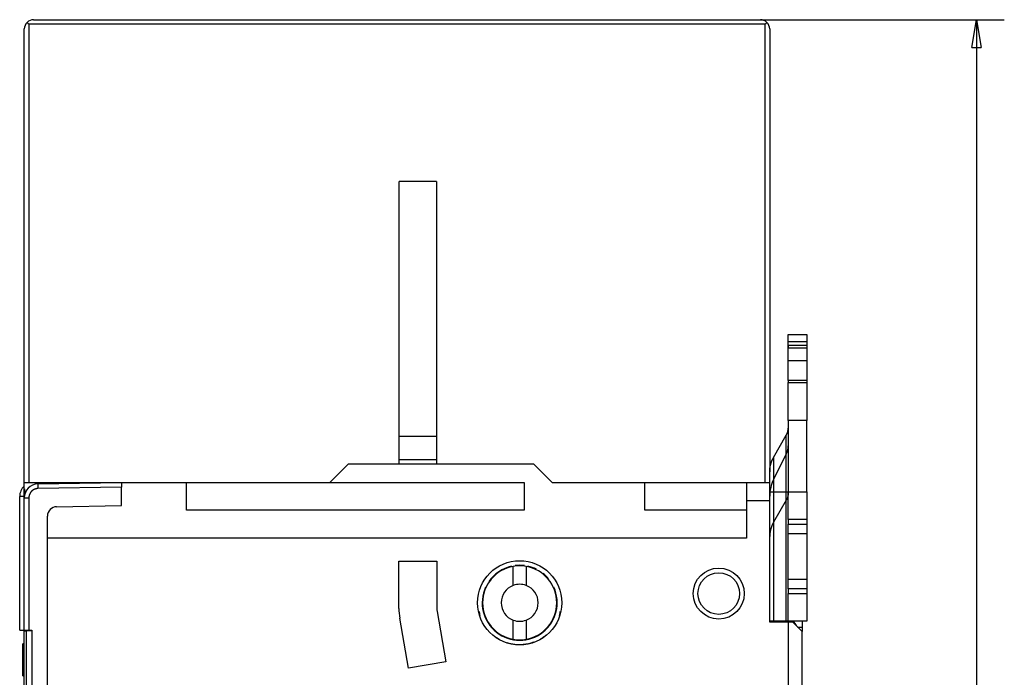
# Model space of a CAD drawing. Extents: x 79 to 586, y 8 to 410.
# Drawn here: x 99 to 206, y 204 to 275 of the extents above; entities that cross this region are included whole.
import ezdxf

# ---------------------------------------------------------------- set-up
doc = ezdxf.new("R2010")
doc.units = 0
doc.layers.add('204', color=7, linetype='CONTINUOUS')
doc.layers.add('5', color=7, linetype='CONTINUOUS')
doc.styles.get("Standard").update_dxf_attribs({"font": 'monotxt.shx'})
doc.dimstyles.new('DSTYLE1', dxfattribs={"dimtxt": 2.5, "dimasz": 3, "dimexe": 3, "dimexo": 0, "dimgap": 2, "dimtad": 0, "dimrnd": 0.1, "dimzin": 3, "dimcen": 0.09, "dimazin": 3, "dimtp": 1, "dimtm": 1, "dimtfac": 1, "dimtofl": 0, "dimtmove": 0, "dimatfit": 3})

# ---------------------------------------------------------------- blocks, each defined once
blk = doc.blocks.new('_AH1')
at = {"color": 0, "linetype": 'CONTINUOUS'}
for p, q in [((-1, 0.166667), (0, 0)), ((-1, 0.166667), (-1, -0.166667)), ((0, 0), (-1, -0.166667)), ((0, 0), (-1, 0))]:
    blk.add_line(p, q, dxfattribs=at)
blk = doc.blocks.new('*D4027')
at = {"layer": '5', "color": 1, "linetype": 'CONTINUOUS'}
for p, q in [((179.46992, 274.71983), (205.80839, 274.71983)), ((202.80839, 274.71983), (202.80839, 167.96983)), ((202.80839, 54.719828), (202.80839, 161.46983)), ((179.46992, 54.719828), (205.80839, 54.719828))]:
    blk.add_line(p, q, dxfattribs=at)
at = {"layer": '5', "color": 1, "xscale": 3, "yscale": 3, "zscale": 3}
for p, rotation in [((202.80839, 274.71983), 90), ((202.80839, 54.719828), 270)]:
    blk.add_blockref('_AH1', p, dxfattribs=dict(at, rotation=rotation))
at = {"layer": '5', "color": 1, "linetype": 'CONTINUOUS'}
blk.add_text('220,0', height=2.5, dxfattribs=at).set_placement((196.55839, 163.46983))

msp = doc.modelspace()

# ---------------------------------------------------------------- linework, layer by layer
at = {"layer": '204', "color": 40, "linetype": 'CONTINUOUS'}
for p, q in [((100.96992, 274.71983), (179.46992, 274.71983)), ((99.969918, 224.71983), (99.969918, 273.71983)), ((179.96992, 274.21983), (100.46992, 274.21983)), ((100.46992, 274.21983), (100.46992, 224.71983)), ((179.96992, 224.71983), (179.96992, 274.21983)), ((180.46992, 273.71983), (180.46992, 225.87595)), ((144.46992, 257.21983), (140.46992, 257.21983)), ((140.46992, 229.71983), (140.46992, 257.21983)), ((144.46992, 257.21983), (144.46992, 229.71983)), ((182.46992, 239.90636), (182.46992, 240.71983)), ((182.46992, 240.71983), (184.46992, 240.71983)), ((184.46992, 240.71983), (184.46992, 239.90636)), ((182.46992, 238.40636), (182.46992, 239.90636)), ((184.46992, 239.90636), (182.46992, 239.90636)), ((184.46992, 239.50444), (182.46992, 239.50444)), ((182.46992, 239.50444), (182.46992, 239.25444)), ((184.46992, 239.90636), (184.46992, 238.40636)), ((184.46992, 239.50444), (184.46992, 239.25444)), ((182.46992, 239.25444), (184.46992, 239.25444)), ((182.46992, 237.88841), (182.46992, 239.25444)), ((184.46992, 239.25444), (184.46992, 237.88841)), ((182.46992, 237.88841), (184.46992, 237.88841)), ((182.46992, 235.75445), (182.46992, 237.88841)), ((184.46992, 237.88841), (184.46992, 235.75445)), ((184.46992, 235.75444), (182.46992, 235.75444)), ((182.46992, 235.75444), (182.46992, 235.50444)), ((182.46992, 235.50444), (184.46992, 235.50444)), ((182.46992, 231.40636), (182.46992, 235.50444)), ((184.46992, 235.75444), (184.46992, 235.50444)), ((184.46992, 235.50444), (184.46992, 231.40636)), ((184.46992, 231.40636), (182.46992, 231.40636)), ((182.46992, 231.40636), (182.46992, 223.71983)), ((184.46992, 223.71983), (184.46992, 231.40636)), ((140.46992, 227.21983), (140.46992, 229.71983)), ((140.46992, 229.71983), (144.46992, 229.71983)), ((144.46992, 229.71983), (144.46992, 227.21983)), ((180.88669, 227.41555), (182.26153, 229.81537)), ((182.26153, 223.71981), (182.26153, 229.81537)), ((182.26153, 227.79981), (180.88669, 225.02873)), ((132.96992, 224.71983), (134.96992, 226.71983)), ((134.96992, 226.71983), (154.96992, 226.71983)), ((134.96993, 226.71984), (135.00096, 226.75087)), ((135.00096, 226.75087), (140.46993, 226.75087)), ((140.46992, 226.71983), (140.46992, 227.21983)), ((140.46992, 227.21983), (144.46992, 227.21983)), ((144.46992, 227.21983), (144.46992, 226.71983)), ((144.46995, 226.75087), (154.93888, 226.75087)), ((154.93888, 226.75087), (154.96992, 226.71983)), ((154.96992, 226.71983), (156.96992, 224.71983)), ((180.88669, 227.41555), (180.88669, 223.71981)), ((180.46992, 224.71985), (180.46992, 225.87595)), ((99.969918, 224.04569), (99.969918, 224.71983)), ((99.969918, 224.71983), (110.46992, 224.71983)), ((101.44374, 224.56228), (110.46992, 224.71983)), ((110.46992, 224.71983), (117.46992, 224.71983)), ((110.46992, 224.71983), (110.46992, 224.2199)), ((117.46992, 221.71983), (117.46992, 224.71983)), ((117.46992, 224.71983), (153.96992, 224.71983)), ((153.96992, 224.71983), (153.96992, 221.71983)), ((156.96992, 224.71983), (166.96992, 224.71983)), ((166.96992, 221.71983), (166.96992, 224.71983)), ((166.96992, 224.71983), (177.96992, 224.71983)), ((177.96992, 224.71983), (177.96992, 222.71983)), ((177.96992, 224.71983), (180.46992, 224.71983)), ((180.46992, 222.71983), (180.46992, 224.71983)), ((99.969918, 223.0625), (99.969918, 224.04803)), ((110.46992, 224.2199), (101.44374, 224.06235)), ((110.46992, 222.21968), (110.46992, 224.2199)), ((180.46992, 223.71983), (180.88669, 223.71983)), ((180.88669, 223.71983), (182.26153, 223.71983)), ((180.88669, 223.71983), (180.88669, 209.71983)), ((182.26153, 223.71983), (182.46992, 223.71983)), ((182.26153, 209.71983), (182.26153, 223.71983)), ((182.46992, 223.71983), (184.46992, 223.71983)), ((182.46992, 220.71983), (182.46992, 223.71983)), ((184.46992, 223.71983), (184.46992, 220.71983)), ((99.469918, 208.76983), (99.469918, 223.21983)), ((99.969918, 223.21983), (99.469918, 223.21983)), ((99.969918, 208.76983), (99.969918, 223.0625)), ((99.969918, 223.0625), (100.46119, 223.0625)), ((100.46119, 223.0625), (100.46119, 208.76983)), ((177.96992, 222.71983), (177.96992, 218.71983)), ((180.46992, 222.71983), (177.96992, 222.71983)), ((180.46992, 219.06518), (180.46992, 222.71983)), ((182.26153, 222.81537), (180.88669, 220.41555)), ((103.45247, 222.09719), (110.46992, 222.21968)), ((153.96992, 221.71983), (117.46992, 221.71983)), ((177.96992, 221.71983), (166.96992, 221.71983)), ((102.46992, 218.71983), (102.46992, 221.09734)), ((182.46992, 220.71983), (182.46992, 220.21983)), ((184.46992, 220.71983), (182.46992, 220.71983)), ((182.46992, 219.21983), (182.46992, 220.21983)), ((182.46992, 220.21983), (184.46992, 220.21983)), ((184.46992, 220.71983), (184.46992, 220.21983)), ((184.46992, 220.21983), (184.46992, 219.21983)), ((180.46992, 218.87595), (180.46992, 219.06518)), ((182.46992, 219.21983), (184.46992, 219.21983)), ((182.46992, 214.21983), (182.46992, 219.21983)), ((184.46992, 219.21983), (184.46992, 214.21983)), ((102.46992, 200.35086), (102.46992, 218.71983)), ((177.96992, 218.71983), (102.46992, 218.71983)), ((180.46992, 218.30825), (180.46992, 218.87595)), ((180.46992, 209.61983), (180.46992, 218.30825)), ((140.41992, 216.21983), (144.51992, 216.21983)), ((140.41992, 211.11983), (140.41992, 216.21983)), ((144.51992, 216.21983), (144.51992, 211.11983)), ((152.76992, 213.59333), (152.76992, 215.6581)), ((154.16992, 215.6581), (154.16992, 213.59333)), ((184.46992, 214.21983), (182.46992, 214.21983)), ((182.46992, 213.21983), (182.46992, 214.21983)), ((184.46992, 214.21983), (184.46992, 213.21983)), ((182.46992, 213.21983), (182.46992, 212.71983)), ((184.46992, 213.21983), (182.46992, 213.21983)), ((182.46992, 209.71983), (182.46992, 212.71983)), ((182.46992, 212.71983), (184.46992, 212.71983)), ((184.46992, 213.21983), (184.46992, 212.71983)), ((184.46992, 212.71983), (184.46992, 209.71983)), ((144.5503, 210.77253), (145.50537, 205.35609)), ((141.46766, 204.64413), (140.51259, 210.06057)), ((152.76992, 207.78155), (152.76992, 209.84633)), ((154.16992, 209.84633), (154.16992, 207.78155)), ((180.88669, 209.71983), (180.46992, 209.71983)), ((182.46992, 209.61983), (180.46992, 209.61983)), ((182.26153, 209.71983), (180.88669, 209.71983)), ((182.46992, 209.71983), (182.26153, 209.71983)), ((184.46992, 209.71983), (182.46992, 209.71983)), ((182.46992, 209.61983), (182.46992, 119.81983)), ((182.96992, 209.61983), (182.46992, 209.61983)), ((183.96992, 208.61983), (182.96992, 209.61983)), ((182.99426, 209.71984), (183.33404, 209.2557)), ((183.96992, 209.71983), (183.96992, 209.09883)), ((99.469918, 208.76983), (99.969918, 208.76983)), ((99.969918, 208.71983), (99.969918, 208.76983)), ((99.969918, 208.76983), (100.46119, 208.76983)), ((99.969918, 208.66983), (99.969918, 208.71983)), ((99.969918, 208.71983), (100.46992, 208.71983)), ((100.16992, 208.66983), (99.969918, 208.66983)), ((99.969918, 198.66983), (99.969918, 208.66983)), ((100.16992, 208.71984), (100.16992, 196.66983)), ((100.46119, 208.76983), (100.76992, 208.76983)), ((100.46992, 208.76985), (100.46992, 208.71983)), ((100.46992, 208.71983), (100.76992, 208.71983)), ((100.76992, 208.76983), (100.76992, 196.66983)), ((183.49094, 209.0988), (183.96992, 209.0988)), ((183.96992, 209.0988), (183.96992, 208.61983)), ((183.96992, 120.81983), (183.96992, 208.61983)), ((99.825918, 204.23825), (99.825918, 207.27026)), ((99.969918, 207.27026), (99.825918, 207.27026)), ((99.825942, 207.26983), (99.825918, 207.26983)), ((145.50537, 205.35609), (141.46766, 204.64413)), ((99.825918, 203.81383), (99.825918, 204.23825)), ((99.825918, 204.23825), (99.969918, 204.23825)), ((99.825918, 203.81383), (99.969918, 203.81383))]:
    msp.add_line(p, q, dxfattribs=at)
for points in [[(100.46993, 274.21982), (100.46465, 274.22509, -0.000504929), (100.45937, 274.23038, -0.0005155946), (100.45411, 274.23568, -0.0005056279), (100.44886, 274.24099, -0.0004725119), (100.44363, 274.2463, -0.0004481784), (100.4384, 274.25162, -0.0004262821), (100.43319, 274.25695, -0.0004057132), (100.42798, 274.26229, -0.0003810926), (100.42279, 274.26763, -0.0003596644), (100.41761, 274.27297, -0.0003358094), (100.41244, 274.27831, -0.0003146554), (100.40727, 274.28366, -0.0002906448), (100.40212, 274.28901, -0.0002694398), (100.39698, 274.29436, -0.0002454677), (100.39185, 274.29971, -0.0002242547), (100.38673, 274.30506, -0.0002002306), (100.38162, 274.31041, -0.0001789599), (100.37651, 274.31576, -0.000154871), (100.37142, 274.3211, -0.000133507), (100.36633, 274.32644, -0.0001092887), (100.36126, 274.33177, -0.0000878296), (100.35619, 274.3371, -0.0000635634), (100.35113, 274.34242, -0.0000418281), (100.34608, 274.34773, -0.000017003), (100.34103, 274.35304, 0.000004432), (100.336, 274.35833, 0.0000279729), (100.33097, 274.36362, 0.0000516151), (100.32595, 274.3689, 0.0000810792), (100.32093, 274.37417, 0.000097366), (100.31593, 274.37942, 0.0001064546), (100.31097, 274.38462, 0.0001515437), (100.30594, 274.38988, 0.0002307783), (100.30079, 274.39526, 0.0001774024), (100.29597, 274.40029, 0.0000212302), (100.29161, 274.40484, 0.0003280657), (100.28603, 274.41064, 0.0006740436), (100.27744, 274.41951, 0.0003388049), (100.26621, 274.43111, 0.000174627)], [(180.17365, 274.43111), (180.16864, 274.42594, 0.0002960078), (180.16363, 274.42076, 0.0003055787), (180.15862, 274.41557, 0.0002955283), (180.15361, 274.41037, 0.0002634353), (180.14861, 274.40517, 0.0002396272), (180.1436, 274.39995, 0.00021814), (180.1386, 274.39473, 0.000197877), (180.1336, 274.3895, 0.0001737757), (180.12859, 274.38426, 0.0001526961), (180.12359, 274.37902, 0.0001293488), (180.11858, 274.37377, 0.0001085763), (180.11357, 274.36851, 0.0000851492), (180.10856, 274.36325, 0.0000644187), (180.10355, 274.35798, 0.0000411427), (180.09853, 274.3527, 0.0000205378), (180.09351, 274.34742, -0.0000026319), (180.08848, 274.34213, -0.0000231088), (180.08344, 274.33684, -0.0000461254), (180.0784, 274.33155, -0.0000664803), (180.07335, 274.32625, -0.000089405), (180.06829, 274.32094, -0.000109531), (180.06323, 274.31564, -0.000132079), (180.05816, 274.31033, -0.000152324), (180.05307, 274.30501, -0.0001754888), (180.04798, 274.2997, -0.0001944798), (180.04287, 274.29438, -0.0002145733), (180.03776, 274.28906, -0.0002373172), (180.03263, 274.28373, -0.000267389), (180.02748, 274.2784, -0.0002757799), (180.02233, 274.27308, -0.0002707064), (180.01721, 274.2678, -0.0003284466), (180.01198, 274.26243, -0.0004347438), (180.00662, 274.25693, -0.0003300957), (180.00157, 274.25177, -0.0000774708), (179.99701, 274.24711, -0.0005326653), (179.9911, 274.24112, -0.0010029722), (179.98195, 274.23189, -0.0004933927), (179.96993, 274.21982, -0.0002559263)], [(182.26154, 229.81539), (182.27487, 229.83912, 0.0041398819), (182.2878, 229.86304, 0.0041368921), (182.30032, 229.88718, 0.0041462703), (182.31245, 229.91151, 0.0041757729), (182.32414, 229.93603, 0.004198003), (182.33542, 229.96073, 0.0042158128), (182.34627, 229.98561, 0.0042325366), (182.35669, 230.01065, 0.0042511876), (182.36666, 230.03585, 0.0042678316), (182.37621, 230.0612, 0.0042844504), (182.38529, 230.08669, 0.0042980681), (182.39394, 230.1123, 0.004310045), (182.40212, 230.13804, 0.0043258148), (182.40986, 230.16389, 0.0043452286), (182.41712, 230.18985, 0.0043455896), (182.42393, 230.2159, 0.0043291242), (182.43027, 230.24202, 0.0043746894), (182.43615, 230.26824, 0.004468891), (182.44155, 230.29457, 0.004351563), (182.44649, 230.32085, 0.0040726149), (182.45094, 230.34702, 0.004490887), (182.45494, 230.37364, 0.0053440114), (182.45847, 230.40092, 0.0040760913), (182.46151, 230.42655, 0.0014366914), (182.46402, 230.44974, 0.005717118), (182.46618, 230.47949, 0.0098309842), (182.46815, 230.52527, 0.0048309591), (182.46991, 230.5852, 0.0025685589)], [(180.46993, 225.87594), (180.4704, 225.9287, -0.0044034846), (180.47178, 225.98152, -0.0043836063), (180.47412, 226.03441, -0.00437591), (180.47738, 226.08733, -0.0043897334), (180.4816, 226.14028, -0.0043947004), (180.48674, 226.19322, -0.0043953954), (180.49284, 226.24615, -0.0043938787), (180.49987, 226.29903, -0.0043948091), (180.50786, 226.35186, -0.0043926056), (180.51678, 226.40462, -0.0043909013), (180.52666, 226.45728, -0.0043851283), (180.53746, 226.50983, -0.004378319), (180.54922, 226.56225, -0.0043744318), (180.5619, 226.61452, -0.004374854), (180.57552, 226.66662, -0.0043552454), (180.59005, 226.71853, -0.0043198073), (180.60551, 226.7702, -0.0043454632), (180.62189, 226.82171, -0.004419413), (180.63924, 226.87304, -0.0042835934), (180.65736, 226.92392, -0.0039923429), (180.67624, 226.97423, -0.004383589), (180.6964, 227.02501, -0.0051912792), (180.71807, 227.0766, -0.0039398227), (180.73894, 227.12485, -0.0013850524), (180.75824, 227.16833, -0.0054984978), (180.7849, 227.22331, -0.0093789529), (180.82836, 227.30684, -0.0045769152), (180.88671, 227.41554, -0.00242588)], [(101.44373, 224.56227), (101.44332, 224.56171, 0.29959985), (101.44293, 224.55995, 0.03929395), (101.44256, 224.55695, 0.014054901), (101.4422, 224.55271, 0.0075939099), (101.44187, 224.54711, 0.0045820798), (101.44155, 224.54017, 0.0031070278), (101.44127, 224.53181, 0.0022172618), (101.44101, 224.52207, 0.0016995166), (101.44078, 224.5109, 0.001328214), (101.44058, 224.49836, 0.0010838868), (101.44042, 224.48441, 0.000894458), (101.44029, 224.46914, 0.0007613623), (101.4402, 224.45255, 0.000653401), (101.44014, 224.43476, 0.0005739332), (101.44012, 224.41577, 0.0005056081), (101.44014, 224.39574, 0.000451817), (101.4402, 224.37472, 0.0004107692), (101.44029, 224.3528, 0.0003810139), (101.44042, 224.33007, 0.0003424647), (101.44058, 224.30678, 0.0003013666), (101.44078, 224.28309, 0.0003052579), (101.44101, 224.2586, 0.0003312244), (101.44128, 224.23324, 0.0002476839), (101.44155, 224.20919, 0.0001052019), (101.44182, 224.1873, 0.0003092013), (101.4422, 224.15948, 0.0004924213), (101.44285, 224.11726, 0.000245297), (101.44373, 224.06233, 0.000133747)], [(99.969935, 224.04802), (99.970256, 224.0375, 0.003213941), (99.970712, 224.02695, 0.003209498), (99.971308, 224.01637, 0.003167441), (99.972038, 224.00575, 0.0030862229), (99.972904, 223.9951, 0.003019228), (99.973899, 223.98442, 0.0029574786), (99.975027, 223.97371, 0.0028970837), (99.976281, 223.96297, 0.0028311041), (99.977664, 223.95219, 0.0027698116), (99.97917, 223.94139, 0.002705883), (99.980802, 223.93055, 0.0026458976), (99.982553, 223.91968, 0.002582742), (99.984427, 223.90878, 0.0025237794), (99.986417, 223.89784, 0.0024619414), (99.988525, 223.88688, 0.002404302), (99.990746, 223.87589, 0.0023438626), (99.993083, 223.86487, 0.002287593), (99.995528, 223.85382, 0.0022285568), (99.998086, 223.84273, 0.0021739287), (100.00075, 223.83162, 0.0021167866), (100.00352, 223.82048, 0.0020632668), (100.00639, 223.80931, 0.0020066237), (100.00937, 223.79811, 0.0019562862), (100.01245, 223.78688, 0.0019050181), (100.01563, 223.77562, 0.0018509821), (100.01891, 223.76434, 0.0017890393), (100.02228, 223.75303, 0.0017543263), (100.02574, 223.74168, 0.001733602), (100.02931, 223.73029, 0.0016428708), (100.03295, 223.71891, 0.0014998367), (100.03666, 223.70758, 0.0015945469), (100.04052, 223.69604, 0.001814841), (100.04457, 223.68419, 0.0013619546), (100.04843, 223.67305, 0.0005187724), (100.05195, 223.66297, 0.001798358), (100.05666, 223.64996, 0.0029079956), (100.06414, 223.62984, 0.0013934381), (100.07407, 223.60345, 0.0007407848)], [(101.44373, 224.06233), (101.42156, 224.06169, 0.0055417919), (101.39941, 224.06057, 0.0055547824), (101.37729, 224.05894, 0.005544682), (101.3552, 224.05683, 0.0055208024), (101.33317, 224.05423, 0.0055070433), (101.3112, 224.05114, 0.0054973018), (101.2893, 224.04756, 0.0054903029), (101.26748, 224.04351, 0.0054852452), (101.24576, 224.03897, 0.0054835576), (101.22414, 224.03396, 0.005484751), (101.20264, 224.02846, 0.005488584), (101.18127, 224.0225, 0.0054960939), (101.16003, 224.01606, 0.0055050906), (101.13894, 224.00916, 0.0055177577), (101.11801, 224.00179, 0.0055331792), (101.09725, 223.99396, 0.0055551474), (101.07668, 223.98566, 0.0055708854), (101.05629, 223.9769, 0.0055842078), (101.0361, 223.96769, 0.0055784942), (101.01613, 223.95803, 0.0055522561), (100.99638, 223.94792, 0.0055339161), (100.97685, 223.93739, 0.0055189247), (100.95756, 223.92641, 0.00550749), (100.93852, 223.91502, 0.0054968357), (100.91974, 223.9032, 0.005490125), (100.90122, 223.89098, 0.0054857377), (100.88297, 223.87835, 0.0054843841), (100.86501, 223.86532, 0.0054857416), (100.84734, 223.85189, 0.0054897629), (100.82997, 223.83809, 0.0054974228), (100.81291, 223.82389, 0.0055062114), (100.79617, 223.80933, 0.005518251), (100.77976, 223.7944, 0.0055340542), (100.76368, 223.77911, 0.0055575309), (100.74796, 223.76345, 0.0055679958), (100.73258, 223.74746, 0.0055680172), (100.71757, 223.73112, 0.0055575681), (100.70292, 223.71445, 0.0055341172), (100.68865, 223.69746, 0.0055183299), (100.67476, 223.68015, 0.0055063257), (100.66125, 223.66254, 0.0054975634), (100.64814, 223.64464, 0.0054899521), (100.63542, 223.62645, 0.005485957), (100.62311, 223.60799, 0.0054846342), (100.61121, 223.58926, 0.0054860478), (100.59972, 223.57027, 0.0054905509), (100.58866, 223.55104, 0.0054972232), (100.57802, 223.53156, 0.0055077224), (100.56782, 223.51185, 0.0055194976), (100.55806, 223.49192, 0.0055353254), (100.54875, 223.47178, 0.0055526503), (100.53988, 223.45144, 0.0055762134), (100.53149, 223.4309, 0.0055857363), (100.52355, 223.41018, 0.0055819594), (100.51608, 223.38928, 0.0055526216), (100.50907, 223.36823, 0.005497368), (100.50253, 223.34703, 0.005528401), (100.49646, 223.32567, 0.0056261302), (100.49088, 223.30414, 0.0054590488), (100.48576, 223.28259, 0.0050915841), (100.48113, 223.26107, 0.0056122928), (100.47696, 223.23909, 0.0066899847), (100.47327, 223.2165, 0.005080374), (100.47009, 223.19524, 0.0017351698), (100.46744, 223.17597, 0.0071739188), (100.46516, 223.15113, 0.012412586), (100.46307, 223.11278, 0.0060767694), (100.4612, 223.0625, 0.0032138171)], [(182.46991, 223.58515), (182.46967, 223.55877, -0.0044033863), (182.46898, 223.53236, -0.004383472), (182.46781, 223.50592, -0.004375738), (182.46618, 223.47946, -0.0043895248), (182.46408, 223.45299, -0.004394454), (182.46151, 223.42652, -0.004395113), (182.45845, 223.40006, -0.0043935593), (182.45494, 223.37362, -0.0043944548), (182.45094, 223.3472, -0.0043922152), (182.44649, 223.32082, -0.004390477), (182.44155, 223.29449, -0.0043846698), (182.43615, 223.26822, -0.0043778282), (182.43027, 223.24201, -0.0043739079), (182.42393, 223.21588, -0.0043742983), (182.41712, 223.18983, -0.0043546604), (182.40986, 223.16387, -0.0043191974), (182.40213, 223.13803, -0.0043448197), (182.39394, 223.11228, -0.0044187294), (182.38527, 223.08662, -0.0042829024), (182.37621, 223.06118, -0.0039916757), (182.36677, 223.03602, -0.0043828309), (182.35669, 223.01063, -0.0051903483), (182.34585, 222.98483, -0.003939091), (182.33542, 222.96071, -0.0013847909), (182.32577, 222.93897, -0.0054974432), (182.31245, 222.91148, -0.0093770662), (182.29072, 222.86971, -0.0045759601), (182.26154, 222.81535, -0.002425366)], [(180.88671, 220.41555), (180.86005, 220.36811, 0.0041394633), (180.83419, 220.32025, 0.0041365043), (180.80914, 220.27198, 0.0041459139), (180.7849, 220.22332, 0.0041754454), (180.7615, 220.17427, 0.0041977074), (180.73894, 220.12486, 0.0042155491), (180.71724, 220.0751, 0.0042323069), (180.6964, 220.02502, 0.004250991), (180.67645, 219.97462, 0.0042676702), (180.65736, 219.92392, 0.0042843236), (180.63918, 219.87295, 0.0042979779), (180.62189, 219.82171, 0.0043099901), (180.60552, 219.77023, 0.0043257973), (180.59005, 219.71853, 0.0043452476), (180.57552, 219.66661, 0.0043456466), (180.5619, 219.61453, 0.0043292172), (180.54922, 219.56228, 0.0043748214), (180.53746, 219.50984, 0.0044690637), (180.52666, 219.45718, 0.0043517696), (180.51678, 219.40463, 0.0040728406), (180.50787, 219.35229, 0.0044911727), (180.49987, 219.29904, 0.0053444003), (180.49281, 219.24449, 0.004076427), (180.48674, 219.19323, 0.0014368169), (180.48171, 219.14685, 0.005717643), (180.47738, 219.08734, 0.009832038), (180.47344, 218.99579, 0.0048315407), (180.46993, 218.87595, 0.0025688832)]]:
    msp.add_lwpolyline(points, format="xyb", dxfattribs=at)
for centre, radius in [((153.46992, 211.71983), 4.55), ((174.96992, 212.71983), 2.75), ((174.96992, 212.71983), 2.25)]:
    msp.add_circle(centre, radius, dxfattribs=at)
for centre, radius, start, end in [((100.96992, 273.71983), 1, 134.64397, 180), ((100.96992, 273.71983), 1, 90, 134.64397), ((179.46992, 273.71983), 1, 45.366984, 90), ((179.46992, 273.71983), 1, 0, 45.366984), ((180.46992, 228.6887), 2, 333.6122, 360), ((101.46992, 223.0625), 1.5, 91, 180), ((184.46992, 223.25096), 4, 153.6122, 180), ((100.96992, 223.21983), 1.5, 132.26038, 180), ((103.46992, 221.09734), 1, 91, 180), ((153.46992, 211.71983), 4, 100.07866, 259.92134), ((153.46992, 211.71983), 4.05, 102.4788, 145.28955), ((153.46992, 211.71983), 4, 79.921342, 100.07866), ((153.46992, 211.71983), 4.05, 90, 97.131492), ((153.46992, 211.71983), 4.05, 82.868849, 90), ((153.46992, 211.71983), 4, 280.07866, 439.92134), ((153.46992, 211.71983), 4.05, 63.4426, 77.521014), ((153.46992, 211.71983), 4.05, 39.861739, 51.817138), ((153.46992, 211.71983), 4.05, 155.38488, 384.61518), ((153.46992, 211.71983), 2, 110.48732, 249.51268), ((153.46992, 211.71983), 2, 69.512685, 110.48732), ((153.46992, 211.71983), 2, 290.48732, 429.51268), ((146.51992, 211.11983), 6.1, 180, 190), ((146.51992, 211.11983), 2, 180, 190), ((153.46992, 211.71983), 4.5, 191.46929, 197.5287), ((153.46992, 211.71983), 4.5, 342.47127, 348.534), ((153.46992, 211.71983), 2, 249.51268, 270), ((153.46992, 211.71983), 2, 270, 290.48732), ((153.46992, 211.71983), 4.5, 234.61862, 240.38993), ((153.46992, 211.71983), 4.5, 252.29003, 263.10452), ((153.46992, 211.71983), 4, 259.92134, 270), ((153.46992, 211.71983), 4, 270, 280.07866), ((153.46992, 211.71983), 4.5, 274.66629, 290.00909), ((153.46992, 211.71983), 4.5, 301.03745, 309.05719)]:
    msp.add_arc(centre, radius, start, end, dxfattribs=at)

# ---------------------------------------------------------------- dimensions: what is measured, and where the dimension line sits
at = {"layer": '5', "color": 1, "linetype": 'CONTINUOUS'}
dim = msp.add_linear_dim(base=(202.80839, 54.719828), p1=(179.46992, 274.71983), p2=(179.46992, 54.719828), angle=270, dimstyle='DSTYLE1', override={"dimblk": '_AH1', "dimsah": 0}, dxfattribs=at)
dim.commit()
dim.dimension.update_dxf_attribs({"geometry": '*D4027', "text_midpoint": (202.80839, 164.71983), "dimtype": 128})

doc.saveas('drawing.dxf')
